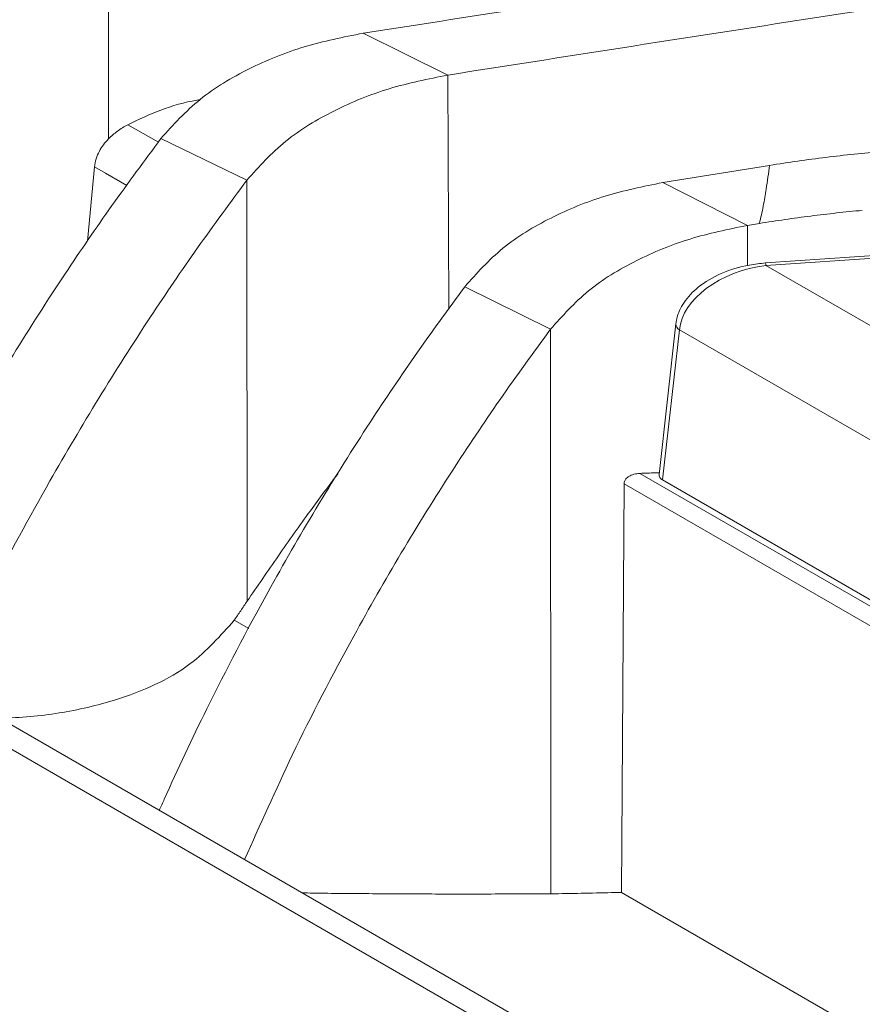
# Model space of a CAD drawing. Units: millimetres. Extents: x 54 to 2148, y 11 to 1376.
# Drawn here: x 1605 to 1640, y 645 to 686 of the extents above; entities that cross this region are included whole.
import ezdxf

# ---------------------------------------------------------------- set-up
doc = ezdxf.new("R2010")
doc.units = ezdxf.units.MM
doc.header["$LTSCALE"] = 5

msp = doc.modelspace()

# ---------------------------------------------------------------- linework, layer by layer
at = {"color": 7, "linetype": 'Continuous', "lineweight": 15}
for p, q in [((1609.042, 690.164), (1609.052, 680.766)), ((1619.456, 685.084), (1622.917, 683.374)), ((1614.707, 679.084), (1611.195, 680.783)), ((1608.479, 679.627), (1608.196, 676.59)), ((1636.066, 679.686), (1631.698, 678.985)), ((1614.707, 679.084), (1614.715, 661.876)), ((1631.698, 678.985), (1635.161, 677.233)), ((1790.478, 549.797), (1568.759, 677.793)), ((1789.616, 549.299), (1567.897, 677.295)), ((1635.647, 677.312), (1635.161, 677.233)), ((1655.921, 677.09), (1635.895, 675.699)), ((1643.925, 670.977), (1635.917, 675.599)), ((1627.112, 672.988), (1623.608, 674.726)), ((1632.238, 673.21), (1631.548, 667.058)), ((1627.112, 672.988), (1627.124, 649.925)), ((1631.694, 666.835), (1632.382, 672.968)), ((1632.382, 672.968), (1662.788, 655.415)), ((1630.011, 649.983), (1630.118, 666.676)), ((1631.694, 666.835), (1664.648, 647.811)), ((1654.986, 635.565), (1630.011, 649.983))]:
    msp.add_line(p, q, dxfattribs=at)
at = {"color": 8, "linetype": 'Continuous', "lineweight": 15}
for p, q in [((1622.917, 683.374), (1622.953, 673.817)), ((1611.088, 680.638), (1609.843, 681.348)), ((1635.161, 677.233), (1635.167, 675.592)), ((1635.917, 675.599), (1655.864, 676.94)), ((1630.769, 667.103), (1751.628, 597.332)), ((1751.586, 596.554), (1630.118, 666.676)), ((1614.786, 660.759), (1614.19, 661.103))]:
    msp.add_line(p, q, dxfattribs=at)
at = {"color": 8, "linetype": 'Continuous', "lineweight": 15, "flags": 128}
msp.add_lwpolyline([(1608.479, 679.627), (1608.928, 679.369), (1609.796, 678.869)], dxfattribs=at)
at = {"color": 8, "linetype": 'Continuous', "lineweight": 15}
for centre, radius, start, end in [((1635.673, 675.602), 0.244, 359.2916, 23.5611), ((1632.51, 673.208), 0.272, 179.6217, 241.8439)]:
    msp.add_arc(centre, radius, start, end, dxfattribs=at)
at = {"color": 7, "linetype": 'Continuous', "lineweight": 15}
for centre, major_axis, ratio, start_param, end_param in [((1636.006, 673.216), (3.604, 0.702), 0.645136, 1.47028, 2.950588), ((1632.049, 667.039), (0.502, -0.001), 0.5752, 3.078455, 3.927662)]:
    msp.add_ellipse(centre, major_axis=major_axis, ratio=ratio, start_param=start_param, end_param=end_param, dxfattribs=at)
for points, knots in [([(1662.319, 691.351), (1657.548, 690.72), (1648.004, 689.46), (1633.725, 687.303), (1624.213, 685.824), (1619.456, 685.084)], [0, 0, 0, 0, 0.333284, 0.666616, 1, 1, 1, 1]), ([(1665.764, 689.636), (1660.993, 689.013), (1651.451, 687.766), (1637.177, 685.613), (1627.67, 684.121), (1622.917, 683.374)], [0, 0, 0, 0, 0.333299, 0.666623, 1, 1, 1, 1]), ([(1611.195, 680.783), (1611.696, 681.339), (1612.701, 682.453), (1614.768, 683.678), (1617.028, 684.603), (1618.645, 684.923), (1619.456, 685.084)], [0, 0, 0, 0, 0.249374, 0.499457, 0.749051, 1, 1, 1, 1]), ([(1614.707, 679.084), (1615.204, 679.637), (1616.202, 680.746), (1618.255, 681.968), (1620.503, 682.892), (1622.111, 683.213), (1622.917, 683.374)], [0, 0, 0, 0, 0.249372, 0.499456, 0.749049, 1, 1, 1, 1]), ([(1609.843, 681.348), (1610.283, 681.556), (1611.177, 681.979), (1612.193, 682.277), (1612.743, 682.361), (1612.782, 682.367)], [0, 0, 0, 0, 0.4739, 0.962032, 1, 1, 1, 1]), ([(1609.052, 680.766), (1609.109, 680.821), (1609.223, 680.931), (1609.415, 681.082), (1609.621, 681.223), (1609.769, 681.307), (1609.843, 681.348)], [0, 0, 0, 0, 0.245953, 0.493643, 0.746127, 1, 1, 1, 1]), ([(1611.195, 680.783), (1610.521, 679.873), (1609.172, 678.051), (1607.156, 675.101), (1605.13, 671.944), (1602.927, 668.25), (1600.897, 664.548), (1599.508, 661.821), (1598.903, 660.569), (1598.836, 660.43)], [0, 0, 0, 0, 0.139974, 0.280063, 0.44479, 0.609673, 0.821966, 0.980178, 1, 1, 1, 1]), ([(1608.479, 679.627), (1608.496, 679.735), (1608.53, 679.954), (1608.663, 680.256), (1608.837, 680.53), (1608.98, 680.687), (1609.052, 680.766)], [0, 0, 0, 0, 0.260422, 0.529184, 0.76243, 1, 1, 1, 1]), ([(1640.674, 680.253), (1640.29, 680.217), (1639.52, 680.147), (1638.367, 680.014), (1637.215, 679.864), (1636.449, 679.745), (1636.066, 679.686)], [0, 0, 0, 0, 0.249675, 0.499479, 0.749674, 1, 1, 1, 1]), ([(1636.066, 679.686), (1636.044, 679.525), (1635.999, 679.203), (1635.916, 678.646), (1635.829, 678.134), (1635.734, 677.665), (1635.676, 677.429), (1635.647, 677.312)], [0, 0, 0, 0, 0.20491, 0.40983, 0.704776, 0.852354, 1, 1, 1, 1]), ([(1614.707, 679.084), (1614.028, 678.163), (1612.67, 676.321), (1610.652, 673.348), (1608.632, 670.176), (1606.431, 666.44), (1604.298, 662.527), (1602.942, 659.709), (1602.321, 658.418)], [0, 0, 0, 0, 0.139562, 0.279245, 0.44185, 0.604615, 0.81895, 1, 1, 1, 1]), ([(1623.608, 674.726), (1624.097, 675.274), (1625.077, 676.372), (1627.1, 677.583), (1629.316, 678.501), (1630.903, 678.823), (1631.698, 678.985)], [0, 0, 0, 0, 0.249369, 0.499452, 0.749044, 1, 1, 1, 1]), ([(1635.647, 677.312), (1635.995, 677.366), (1636.693, 677.476), (1637.744, 677.618), (1638.797, 677.744), (1639.501, 677.813), (1639.853, 677.847)], [0, 0, 0, 0, 0.249737, 0.499579, 0.749736, 1, 1, 1, 1]), ([(1627.112, 672.988), (1627.599, 673.534), (1628.573, 674.627), (1630.586, 675.835), (1632.791, 676.749), (1634.369, 677.071), (1635.161, 677.233)], [0, 0, 0, 0, 0.2493677, 0.499451, 0.7490424, 1, 1, 1, 1]), ([(1635.897, 675.7), (1635.676, 675.676), (1635.054, 675.609), (1634.087, 675.313), (1633.165, 674.78), (1632.547, 674.128), (1632.294, 673.583), (1632.248, 673.277), (1632.238, 673.21)], [0, 0, 0, 0, 0.133416, 0.376971, 0.605435, 0.788578, 0.95383, 1, 1, 1, 1]), ([(1623.608, 674.726), (1622.917, 673.781), (1621.535, 671.89), (1619.507, 668.862), (1617.502, 665.655), (1615.296, 661.828), (1613.232, 657.872), (1611.812, 654.879), (1611.195, 653.487), (1611.127, 653.334)], [0, 0, 0, 0, 0.138702, 0.277539, 0.435335, 0.593306, 0.812208, 0.97935, 1, 1, 1, 1]), ([(1627.112, 672.988), (1626.417, 672.035), (1625.025, 670.127), (1622.993, 667.079), (1620.992, 663.86), (1618.79, 659.997), (1616.617, 655.827), (1615.249, 652.748), (1614.615, 651.321)], [0, 0, 0, 0, 0.138362, 0.276865, 0.43293, 0.589176, 0.809586, 1, 1, 1, 1]), ([(1614.715, 661.876), (1615.139, 662.492), (1615.987, 663.726), (1617.21, 665.47), (1618.044, 666.58), (1618.42, 667.081)], [0, 0, 0, 0, 0.354026, 0.70815, 1, 1, 1, 1]), ([(1630.769, 667.103), (1630.685, 667.094), (1630.526, 667.079), (1630.327, 666.992), (1630.197, 666.885), (1630.129, 666.777), (1630.121, 666.707), (1630.118, 666.676)], [0, 0, 0, 0, 0.282602, 0.53294, 0.722262, 0.876924, 1, 1, 1, 1]), ([(1630.769, 667.103), (1630.976, 667.109), (1631.239, 667.117), (1631.501, 667.127), (1631.556, 667.129)], [0, 0, 0, 0, 0.789144, 1, 1, 1, 1]), ([(1614.19, 661.103), (1614.234, 661.168), (1614.321, 661.297), (1614.452, 661.49), (1614.583, 661.683), (1614.671, 661.811), (1614.715, 661.876)], [0, 0, 0, 0, 0.249997, 0.499995, 0.749997, 1, 1, 1, 1]), ([(1614.19, 661.103), (1613.63, 660.469), (1612.365, 659.036), (1609.708, 657.877), (1607.048, 657.262), (1605.431, 657.107), (1604.613, 657.105), (1604.596, 657.105)], [0, 0, 0, 0, 0.250156, 0.564512, 0.779729, 0.995189, 1, 1, 1, 1]), ([(1616.967, 649.963), (1617.114, 649.96), (1618.069, 649.941), (1619.836, 649.928), (1622.265, 649.914), (1624.694, 649.914), (1626.314, 649.921), (1627.124, 649.925)], [0, 0, 0, 0, 0.043397, 0.282498, 0.521625, 0.760807, 1, 1, 1, 1]), ([(1627.124, 649.925), (1627.951, 649.937), (1628.914, 649.952), (1629.876, 649.979), (1630.011, 649.983)], [0, 0, 0, 0, 0.859842, 1, 1, 1, 1])]:
    msp.add_open_spline(points, degree=3, knots=knots, dxfattribs=at)

doc.saveas('drawing.dxf')
